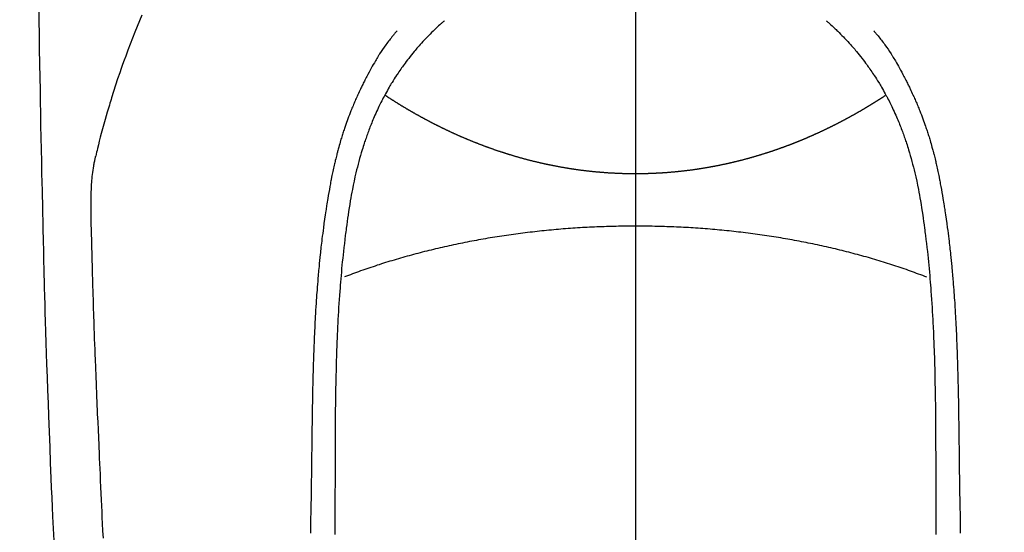
# Model space of a CAD drawing. Extents: x 27948 to 54421, y -25 to 8845.
# Drawn here: x 45440 to 45479, y 6996 to 7017 of the extents above; entities that cross this region are included whole.
import ezdxf

# ---------------------------------------------------------------- set-up
doc = ezdxf.new("R2010")
doc.units = 0
doc.header["$LTSCALE"] = 50
doc.header["$MEASUREMENT"] = 0
doc.linetypes.add('CENTER', pattern=[2, 1.25, -0.25, 0.25, -0.25])
doc.linetypes.add('CENTER2', pattern=[1.125, 0.75, -0.125, 0.125, -0.125])
doc.layers.get('0').update_dxf_attribs({"linetype": 'CONTINUOUS'})
for name, color, linetype in [('150-機器', 8, 'CONTINUOUS'), ('160-文字', 254, 'CONTINUOUS'), ('166-寸法B', 11, 'CONTINUOUS')]:
    doc.layers.add(name, color=color, linetype=linetype)
doc.styles.add('KH001', font='msgothic.ttc')
doc.dimstyles.new('KH1xx030', dxfattribs={"dimscale": 30, "dimtxt": 2, "dimasz": 0.6, "dimexe": 0.3, "dimexo": 1.2, "dimgap": 0.5, "dimtad": 3, "dimdec": 1, "dimdsep": 46, "dimlunit": 6, "dimtxsty": 'KH001', "dimblk": 'DOT', "dimcen": 1, "dimdle": 1, "dimclrd": 256, "dimclre": 256, "dimclrt": 256, "dimadec": 0, "dimazin": 0, "dimtfac": 1, "dimtdec": 1, "dimtix": 1, "dimtmove": 2, "dimatfit": 3, "dimldrblk": 'CLOSEDBLANK', "dimfxl": 1, "dimtolj": 1, "dimtzin": 0, "dimlwd": -1, "dimlwe": -1, "dimarcsym": 0})

# ---------------------------------------------------------------- blocks, each defined once
blk = doc.blocks.new('F402_H')
at = {"layer": '150-機器', "color": 161, "linetype": 'CENTER2'}
blk.add_line((0, 136.026), (0, -355.416), dxfattribs=at)
at = {"layer": '150-機器', "color": 13, "linetype": 'Continuous'}
for points in [[(-23.958, -28.834), (-23.952, -29.195), (-23.943, -29.768), (-23.933, -30.341), (-23.924, -30.914), (-23.914, -31.486), (-23.905, -31.966), (-23.897, -32.445), (-23.888, -32.925), (-23.879, -33.404), (-23.87, -33.886), (-23.861, -34.367), (-23.851, -34.849), (-23.841, -35.33), (-23.824, -36.034), (-23.806, -36.737), (-23.789, -37.44), (-23.773, -38.144), (-23.77, -38.329), (-23.766, -38.515), (-23.763, -38.7), (-23.759, -38.886), (-23.754, -39.143), (-23.748, -39.401), (-23.741, -39.659), (-23.734, -39.916), (-23.725, -40.253), (-23.715, -40.59), (-23.705, -40.927), (-23.694, -41.265), (-23.681, -41.696), (-23.667, -42.127), (-23.652, -42.559), (-23.638, -42.99), (-23.619, -43.513), (-23.601, -44.037), (-23.582, -44.56), (-23.563, -45.083), (-23.54, -45.706), (-23.517, -46.328), (-23.493, -46.95), (-23.468, -47.572), (-23.452, -47.957), (-23.435, -48.342), (-23.418, -48.728), (-23.4, -49.113), (-23.378, -49.594), (-23.355, -50.076)], [(-19.818, -28.975), (-19.911, -29.202), (-20.003, -29.429), (-20.093, -29.657), (-20.188, -29.897), (-20.282, -30.137), (-20.374, -30.377), (-20.465, -30.618), (-20.526, -30.785), (-20.587, -30.953), (-20.646, -31.121), (-20.704, -31.289), (-20.789, -31.538), (-20.872, -31.788), (-20.952, -32.039), (-21.031, -32.29), (-21.053, -32.365), (-21.076, -32.439), (-21.098, -32.513), (-21.12, -32.588), (-21.204, -32.873), (-21.286, -33.158), (-21.366, -33.444), (-21.444, -33.731), (-21.484, -33.879), (-21.524, -34.029), (-21.562, -34.178), (-21.598, -34.328), (-21.616, -34.404), (-21.633, -34.479), (-21.65, -34.555), (-21.667, -34.631)], [(-7.668, -29.198), (-7.683, -29.211), (-7.699, -29.225), (-7.714, -29.239), (-7.73, -29.253), (-7.75, -29.27), (-7.769, -29.288), (-7.789, -29.306), (-7.809, -29.323), (-7.855, -29.364), (-7.9, -29.406), (-7.944, -29.447), (-7.989, -29.489), (-8.023, -29.521), (-8.057, -29.554), (-8.091, -29.586), (-8.124, -29.619), (-8.182, -29.675), (-8.24, -29.732), (-8.296, -29.79), (-8.353, -29.848), (-8.398, -29.895), (-8.443, -29.942), (-8.488, -29.99), (-8.532, -30.038), (-8.584, -30.093), (-8.635, -30.149), (-8.685, -30.206), (-8.735, -30.263), (-8.771, -30.305), (-8.807, -30.347), (-8.842, -30.389), (-8.877, -30.432), (-8.934, -30.5), (-8.991, -30.57), (-9.047, -30.64), (-9.102, -30.71), (-9.149, -30.772), (-9.197, -30.834), (-9.243, -30.896), (-9.289, -30.959), (-9.322, -31.004), (-9.355, -31.05), (-9.387, -31.095), (-9.419, -31.141), (-9.456, -31.194), (-9.492, -31.247), (-9.528, -31.301), (-9.565, -31.354), (-9.572, -31.365), (-9.579, -31.375), (-9.586, -31.386), (-9.594, -31.397), (-9.639, -31.466), (-9.684, -31.537), (-9.728, -31.607), (-9.771, -31.678), (-9.799, -31.724), (-9.827, -31.771), (-9.854, -31.817), (-9.882, -31.864), (-9.92, -31.93), (-9.959, -31.997), (-9.996, -32.064), (-10.033, -32.132), (-10.048, -32.159), (-10.062, -32.186), (-10.077, -32.214), (-10.091, -32.241), (-10.123, -32.301), (-10.154, -32.361), (-10.185, -32.421), (-10.216, -32.481), (-10.244, -32.537), (-10.271, -32.593), (-10.298, -32.649), (-10.325, -32.706), (-10.358, -32.777), (-10.391, -32.849), (-10.424, -32.921), (-10.456, -32.994), (-10.483, -33.056), (-10.51, -33.119), (-10.537, -33.181), (-10.563, -33.244), (-10.587, -33.301), (-10.61, -33.359), (-10.633, -33.416), (-10.656, -33.473), (-10.678, -33.53), (-10.699, -33.587), (-10.72, -33.644), (-10.741, -33.701), (-10.76, -33.753), (-10.779, -33.806), (-10.798, -33.859), (-10.816, -33.911), (-10.834, -33.964), (-10.852, -34.016), (-10.87, -34.068), (-10.887, -34.121), (-10.908, -34.186), (-10.93, -34.252), (-10.95, -34.318), (-10.971, -34.384), (-11.006, -34.5), (-11.04, -34.615), (-11.072, -34.731), (-11.104, -34.848), (-11.135, -34.962), (-11.164, -35.076), (-11.193, -35.19), (-11.22, -35.305), (-11.259, -35.471), (-11.295, -35.639), (-11.33, -35.806), (-11.364, -35.974), (-11.385, -36.088), (-11.406, -36.202), (-11.427, -36.316), (-11.446, -36.43), (-11.47, -36.573), (-11.493, -36.716), (-11.515, -36.859), (-11.536, -37.002), (-11.555, -37.133), (-11.574, -37.264), (-11.592, -37.395), (-11.61, -37.527), (-11.619, -37.599), (-11.629, -37.672), (-11.638, -37.744), (-11.647, -37.817), (-11.667, -37.979), (-11.686, -38.141), (-11.705, -38.302), (-11.724, -38.464), (-11.739, -38.601), (-11.753, -38.738), (-11.767, -38.875), (-11.781, -39.012), (-11.794, -39.15), (-11.806, -39.289), (-11.819, -39.428), (-11.83, -39.566), (-11.841, -39.691), (-11.85, -39.815), (-11.86, -39.94), (-11.869, -40.064), (-11.881, -40.226), (-11.893, -40.387), (-11.904, -40.549), (-11.914, -40.71), (-11.924, -40.872), (-11.933, -41.034), (-11.942, -41.196), (-11.95, -41.358), (-11.955, -41.459), (-11.96, -41.561), (-11.965, -41.663), (-11.97, -41.765), (-11.977, -41.933), (-11.984, -42.101), (-11.99, -42.269), (-11.996, -42.437), (-12, -42.569), (-12.005, -42.701), (-12.009, -42.833), (-12.013, -42.965), (-12.02, -43.222), (-12.026, -43.478), (-12.031, -43.734), (-12.036, -43.991), (-12.039, -44.195), (-12.042, -44.399), (-12.045, -44.603), (-12.048, -44.807), (-12.049, -44.959), (-12.051, -45.111), (-12.052, -45.262), (-12.053, -45.414), (-12.054, -45.633), (-12.055, -45.853), (-12.056, -46.073), (-12.057, -46.292), (-12.057, -46.412), (-12.058, -46.531), (-12.058, -46.65), (-12.059, -46.769), (-12.059, -46.867), (-12.059, -46.966), (-12.059, -47.064), (-12.059, -47.162), (-12.059, -47.291), (-12.059, -47.421), (-12.059, -47.55), (-12.06, -47.679), (-12.06, -47.871), (-12.061, -48.062), (-12.061, -48.254), (-12.062, -48.446), (-12.062, -48.488), (-12.062, -48.531), (-12.062, -48.573), (-12.062, -48.615), (-12.062, -48.882), (-12.064, -49.149), (-12.066, -49.416), (-12.069, -49.684), (-12.07, -49.828)], [(7.666, -29.198), (7.682, -29.211), (7.697, -29.225), (7.713, -29.239), (7.728, -29.252), (7.748, -29.27), (7.768, -29.288), (7.788, -29.305), (7.808, -29.323), (7.853, -29.364), (7.898, -29.405), (7.943, -29.447), (7.987, -29.489), (8.022, -29.521), (8.056, -29.553), (8.089, -29.586), (8.123, -29.618), (8.181, -29.675), (8.238, -29.732), (8.295, -29.79), (8.351, -29.848), (8.397, -29.895), (8.442, -29.942), (8.487, -29.99), (8.531, -30.037), (8.582, -30.093), (8.633, -30.149), (8.684, -30.206), (8.733, -30.263), (8.769, -30.305), (8.805, -30.347), (8.841, -30.389), (8.876, -30.431), (8.933, -30.5), (8.989, -30.57), (9.045, -30.639), (9.1, -30.71), (9.148, -30.771), (9.195, -30.833), (9.242, -30.896), (9.288, -30.959), (9.321, -31.004), (9.353, -31.049), (9.386, -31.095), (9.418, -31.14), (9.454, -31.194), (9.491, -31.247), (9.527, -31.3), (9.563, -31.354), (9.571, -31.365), (9.578, -31.375), (9.585, -31.386), (9.592, -31.397), (9.638, -31.466), (9.682, -31.536), (9.726, -31.607), (9.77, -31.678), (9.798, -31.724), (9.825, -31.77), (9.853, -31.817), (9.88, -31.863), (9.919, -31.93), (9.957, -31.997), (9.995, -32.064), (10.032, -32.132), (10.047, -32.159), (10.061, -32.186), (10.075, -32.213), (10.09, -32.24), (10.121, -32.3), (10.153, -32.36), (10.184, -32.42), (10.215, -32.481), (10.242, -32.537), (10.27, -32.593), (10.297, -32.649), (10.323, -32.705), (10.357, -32.777), (10.39, -32.849), (10.423, -32.921), (10.455, -32.993), (10.482, -33.056), (10.509, -33.118), (10.535, -33.181), (10.562, -33.244), (10.585, -33.301), (10.609, -33.358), (10.632, -33.416), (10.654, -33.473), (10.676, -33.53), (10.698, -33.587), (10.719, -33.644), (10.74, -33.701), (10.759, -33.753), (10.778, -33.806), (10.797, -33.858), (10.815, -33.911), (10.833, -33.963), (10.851, -34.016), (10.868, -34.068), (10.886, -34.12), (10.907, -34.186), (10.928, -34.252), (10.949, -34.318), (10.97, -34.384), (11.004, -34.499), (11.038, -34.615), (11.071, -34.731), (11.103, -34.848), (11.133, -34.961), (11.163, -35.075), (11.191, -35.19), (11.219, -35.304), (11.257, -35.471), (11.294, -35.638), (11.329, -35.806), (11.362, -35.974), (11.384, -36.087), (11.405, -36.201), (11.426, -36.315), (11.445, -36.429), (11.469, -36.572), (11.492, -36.715), (11.514, -36.859), (11.535, -37.002), (11.554, -37.133), (11.573, -37.264), (11.591, -37.395), (11.609, -37.526), (11.618, -37.599), (11.628, -37.672), (11.637, -37.744), (11.646, -37.817), (11.666, -37.978), (11.685, -38.14), (11.704, -38.302), (11.723, -38.464), (11.737, -38.601), (11.752, -38.738), (11.766, -38.875), (11.779, -39.012), (11.793, -39.15), (11.805, -39.289), (11.817, -39.427), (11.829, -39.566), (11.839, -39.69), (11.849, -39.815), (11.859, -39.939), (11.868, -40.064), (11.88, -40.225), (11.892, -40.387), (11.903, -40.548), (11.913, -40.71), (11.923, -40.872), (11.932, -41.034), (11.941, -41.195), (11.949, -41.357), (11.954, -41.459), (11.959, -41.561), (11.964, -41.662), (11.969, -41.764), (11.976, -41.932), (11.983, -42.1), (11.989, -42.268), (11.995, -42.436), (11.999, -42.569), (12.004, -42.701), (12.008, -42.833), (12.012, -42.965), (12.019, -43.221), (12.025, -43.478), (12.03, -43.734), (12.035, -43.99), (12.038, -44.194), (12.041, -44.399), (12.044, -44.603), (12.047, -44.807), (12.048, -44.959), (12.05, -45.11), (12.051, -45.262), (12.052, -45.414), (12.053, -45.633), (12.054, -45.853), (12.055, -46.073), (12.056, -46.292), (12.056, -46.411), (12.057, -46.531), (12.057, -46.65), (12.058, -46.769), (12.058, -46.867), (12.058, -46.965), (12.058, -47.064), (12.058, -47.162), (12.058, -47.291), (12.058, -47.42), (12.058, -47.549), (12.059, -47.679), (12.059, -47.87), (12.06, -48.062), (12.06, -48.254), (12.061, -48.445), (12.061, -48.488), (12.061, -48.53), (12.061, -48.573), (12.061, -48.615), (12.061, -48.882), (12.063, -49.149), (12.065, -49.416), (12.068, -49.683), (12.069, -49.828)], [(-9.571, -29.603), (-9.582, -29.615), (-9.593, -29.628), (-9.604, -29.641), (-9.616, -29.654), (-9.634, -29.675), (-9.652, -29.697), (-9.67, -29.719), (-9.688, -29.74), (-9.703, -29.758), (-9.717, -29.775), (-9.731, -29.792), (-9.745, -29.809), (-9.779, -29.85), (-9.812, -29.892), (-9.845, -29.934), (-9.878, -29.976), (-9.914, -30.023), (-9.95, -30.07), (-9.985, -30.117), (-10.02, -30.165), (-10.085, -30.256), (-10.148, -30.348), (-10.209, -30.44), (-10.27, -30.533), (-10.284, -30.556), (-10.298, -30.578), (-10.313, -30.6), (-10.327, -30.623), (-10.356, -30.671), (-10.384, -30.718), (-10.412, -30.766), (-10.44, -30.815), (-10.481, -30.886), (-10.522, -30.957), (-10.563, -31.028), (-10.603, -31.1), (-10.649, -31.183), (-10.695, -31.267), (-10.74, -31.351), (-10.784, -31.436), (-10.809, -31.484), (-10.834, -31.531), (-10.859, -31.579), (-10.883, -31.627), (-10.904, -31.669), (-10.925, -31.711), (-10.946, -31.753), (-10.967, -31.795), (-10.985, -31.831), (-11.002, -31.867), (-11.019, -31.903), (-11.037, -31.94), (-11.064, -31.999), (-11.092, -32.058), (-11.119, -32.118), (-11.146, -32.177), (-11.151, -32.188), (-11.156, -32.198), (-11.161, -32.209), (-11.166, -32.22), (-11.189, -32.268), (-11.21, -32.317), (-11.232, -32.366), (-11.253, -32.415), (-11.275, -32.465), (-11.296, -32.514), (-11.317, -32.564), (-11.338, -32.614), (-11.359, -32.665), (-11.38, -32.716), (-11.4, -32.767), (-11.421, -32.818), (-11.453, -32.899), (-11.484, -32.98), (-11.516, -33.061), (-11.546, -33.142), (-11.574, -33.216), (-11.601, -33.291), (-11.627, -33.365), (-11.653, -33.44), (-11.668, -33.485), (-11.684, -33.53), (-11.699, -33.575), (-11.714, -33.62), (-11.73, -33.668), (-11.745, -33.716), (-11.761, -33.764), (-11.776, -33.812), (-11.791, -33.861), (-11.806, -33.911), (-11.821, -33.961), (-11.836, -34.011), (-11.855, -34.076), (-11.873, -34.142), (-11.892, -34.207), (-11.91, -34.272), (-11.922, -34.316), (-11.934, -34.359), (-11.946, -34.403), (-11.957, -34.446), (-11.966, -34.479), (-11.975, -34.512), (-11.983, -34.545), (-11.992, -34.579), (-12.006, -34.635), (-12.02, -34.692), (-12.034, -34.748), (-12.048, -34.805), (-12.059, -34.853), (-12.071, -34.901), (-12.082, -34.949), (-12.093, -34.996), (-12.107, -35.059), (-12.121, -35.122), (-12.134, -35.185), (-12.148, -35.248), (-12.16, -35.305), (-12.171, -35.362), (-12.183, -35.419), (-12.195, -35.476), (-12.202, -35.514), (-12.21, -35.552), (-12.217, -35.591), (-12.224, -35.629), (-12.235, -35.686), (-12.246, -35.743), (-12.256, -35.801), (-12.266, -35.858), (-12.288, -35.978), (-12.309, -36.098), (-12.33, -36.218), (-12.35, -36.338), (-12.362, -36.41), (-12.374, -36.481), (-12.385, -36.553), (-12.397, -36.625), (-12.405, -36.676), (-12.413, -36.727), (-12.421, -36.778), (-12.429, -36.829), (-12.455, -36.998), (-12.479, -37.168), (-12.503, -37.339), (-12.527, -37.509), (-12.542, -37.622), (-12.556, -37.736), (-12.571, -37.849), (-12.584, -37.963), (-12.594, -38.046), (-12.604, -38.13), (-12.614, -38.213), (-12.623, -38.297), (-12.631, -38.369), (-12.64, -38.441), (-12.647, -38.513), (-12.655, -38.585), (-12.668, -38.705), (-12.68, -38.825), (-12.692, -38.945), (-12.703, -39.065), (-12.711, -39.143), (-12.718, -39.222), (-12.725, -39.3), (-12.732, -39.379), (-12.738, -39.45), (-12.744, -39.521), (-12.75, -39.593), (-12.756, -39.664), (-12.765, -39.778), (-12.774, -39.892), (-12.783, -40.006), (-12.792, -40.12), (-12.797, -40.192), (-12.802, -40.263), (-12.807, -40.335), (-12.812, -40.407), (-12.821, -40.544), (-12.829, -40.681), (-12.838, -40.818), (-12.846, -40.955), (-12.852, -41.069), (-12.858, -41.183), (-12.865, -41.297), (-12.871, -41.41), (-12.877, -41.531), (-12.882, -41.651), (-12.888, -41.771), (-12.894, -41.891), (-12.897, -41.976), (-12.901, -42.06), (-12.904, -42.145), (-12.907, -42.229), (-12.912, -42.347), (-12.916, -42.466), (-12.92, -42.584), (-12.924, -42.702), (-12.927, -42.78), (-12.93, -42.858), (-12.932, -42.935), (-12.934, -43.013), (-12.937, -43.091), (-12.939, -43.169), (-12.941, -43.247), (-12.943, -43.325), (-12.945, -43.385), (-12.946, -43.445), (-12.948, -43.505), (-12.949, -43.565), (-12.951, -43.612), (-12.952, -43.66), (-12.953, -43.707), (-12.954, -43.754), (-12.956, -43.833), (-12.958, -43.911), (-12.96, -43.989), (-12.961, -44.067), (-12.962, -44.115), (-12.963, -44.162), (-12.964, -44.21), (-12.965, -44.257), (-12.967, -44.328), (-12.968, -44.399), (-12.969, -44.47), (-12.97, -44.541), (-12.972, -44.662), (-12.974, -44.783), (-12.976, -44.903), (-12.978, -45.024), (-12.98, -45.12), (-12.981, -45.216), (-12.983, -45.312), (-12.984, -45.408), (-12.985, -45.503), (-12.987, -45.599), (-12.988, -45.694), (-12.989, -45.79), (-12.99, -45.868), (-12.991, -45.947), (-12.992, -46.025), (-12.993, -46.104), (-12.994, -46.158), (-12.994, -46.212), (-12.995, -46.266), (-12.995, -46.32), (-12.996, -46.398), (-12.997, -46.475), (-12.998, -46.552), (-12.999, -46.63), (-13.002, -46.857), (-13.005, -47.084), (-13.008, -47.311), (-13.011, -47.538), (-13.012, -47.6), (-13.013, -47.661), (-13.013, -47.723), (-13.014, -47.785), (-13.017, -47.988), (-13.02, -48.191), (-13.024, -48.394), (-13.028, -48.597), (-13.031, -48.786), (-13.035, -48.974), (-13.038, -49.162), (-13.041, -49.35), (-13.043, -49.494), (-13.045, -49.638), (-13.047, -49.781)], [(9.569, -29.602), (9.581, -29.615), (9.592, -29.628), (9.603, -29.641), (9.614, -29.653), (9.633, -29.675), (9.651, -29.697), (9.669, -29.718), (9.687, -29.74), (9.701, -29.757), (9.715, -29.774), (9.73, -29.792), (9.744, -29.809), (9.777, -29.85), (9.811, -29.892), (9.844, -29.934), (9.876, -29.975), (9.913, -30.022), (9.949, -30.07), (9.984, -30.117), (10.019, -30.165), (10.083, -30.256), (10.146, -30.347), (10.208, -30.44), (10.268, -30.533), (10.283, -30.555), (10.297, -30.578), (10.311, -30.6), (10.325, -30.623), (10.354, -30.67), (10.383, -30.718), (10.411, -30.766), (10.439, -30.814), (10.48, -30.885), (10.521, -30.957), (10.561, -31.028), (10.602, -31.1), (10.648, -31.183), (10.693, -31.267), (10.738, -31.351), (10.783, -31.436), (10.808, -31.483), (10.833, -31.531), (10.857, -31.579), (10.882, -31.627), (10.903, -31.669), (10.924, -31.711), (10.945, -31.753), (10.966, -31.795), (10.983, -31.831), (11.001, -31.867), (11.018, -31.903), (11.035, -31.939), (11.063, -31.999), (11.09, -32.058), (11.118, -32.117), (11.145, -32.177), (11.15, -32.187), (11.155, -32.198), (11.16, -32.209), (11.165, -32.22), (11.187, -32.268), (11.209, -32.317), (11.23, -32.366), (11.252, -32.415), (11.273, -32.465), (11.295, -32.514), (11.316, -32.564), (11.337, -32.613), (11.358, -32.664), (11.378, -32.716), (11.399, -32.767), (11.419, -32.818), (11.451, -32.899), (11.483, -32.98), (11.514, -33.061), (11.545, -33.142), (11.572, -33.216), (11.599, -33.29), (11.626, -33.365), (11.652, -33.439), (11.667, -33.484), (11.682, -33.529), (11.698, -33.575), (11.713, -33.62), (11.728, -33.668), (11.744, -33.715), (11.759, -33.763), (11.774, -33.811), (11.79, -33.861), (11.805, -33.911), (11.82, -33.961), (11.834, -34.011), (11.853, -34.076), (11.872, -34.141), (11.891, -34.207), (11.909, -34.272), (11.921, -34.315), (11.933, -34.359), (11.944, -34.402), (11.956, -34.446), (11.965, -34.479), (11.974, -34.512), (11.982, -34.545), (11.991, -34.578), (12.005, -34.635), (12.019, -34.691), (12.033, -34.748), (12.047, -34.805), (12.058, -34.852), (12.069, -34.9), (12.081, -34.948), (12.092, -34.996), (12.106, -35.059), (12.119, -35.122), (12.133, -35.185), (12.146, -35.247), (12.158, -35.305), (12.17, -35.362), (12.182, -35.419), (12.193, -35.476), (12.201, -35.514), (12.208, -35.552), (12.216, -35.59), (12.223, -35.628), (12.234, -35.686), (12.244, -35.743), (12.255, -35.8), (12.265, -35.858), (12.286, -35.978), (12.308, -36.098), (12.328, -36.218), (12.349, -36.338), (12.361, -36.409), (12.373, -36.481), (12.384, -36.553), (12.396, -36.625), (12.404, -36.676), (12.412, -36.727), (12.42, -36.777), (12.428, -36.828), (12.453, -36.998), (12.478, -37.168), (12.502, -37.338), (12.525, -37.508), (12.54, -37.622), (12.555, -37.735), (12.569, -37.849), (12.583, -37.962), (12.593, -38.046), (12.603, -38.129), (12.613, -38.213), (12.622, -38.296), (12.63, -38.368), (12.638, -38.44), (12.646, -38.513), (12.654, -38.585), (12.667, -38.705), (12.679, -38.824), (12.69, -38.944), (12.702, -39.064), (12.709, -39.143), (12.717, -39.221), (12.724, -39.3), (12.731, -39.379), (12.737, -39.45), (12.743, -39.521), (12.749, -39.592), (12.755, -39.664), (12.764, -39.778), (12.773, -39.892), (12.782, -40.006), (12.791, -40.12), (12.796, -40.191), (12.801, -40.263), (12.806, -40.335), (12.811, -40.407), (12.82, -40.544), (12.828, -40.681), (12.837, -40.817), (12.845, -40.954), (12.851, -41.068), (12.857, -41.182), (12.864, -41.296), (12.869, -41.41), (12.876, -41.53), (12.881, -41.65), (12.887, -41.771), (12.892, -41.891), (12.896, -41.975), (12.9, -42.06), (12.903, -42.144), (12.906, -42.229), (12.911, -42.347), (12.915, -42.465), (12.919, -42.584), (12.923, -42.702), (12.926, -42.78), (12.928, -42.857), (12.931, -42.935), (12.933, -43.013), (12.936, -43.091), (12.938, -43.169), (12.94, -43.247), (12.942, -43.325), (12.944, -43.385), (12.945, -43.445), (12.947, -43.505), (12.948, -43.564), (12.95, -43.612), (12.951, -43.659), (12.952, -43.707), (12.953, -43.754), (12.955, -43.832), (12.957, -43.911), (12.959, -43.989), (12.96, -44.067), (12.961, -44.114), (12.962, -44.162), (12.963, -44.209), (12.964, -44.257), (12.966, -44.328), (12.967, -44.399), (12.968, -44.47), (12.969, -44.541), (12.971, -44.662), (12.973, -44.782), (12.975, -44.903), (12.977, -45.024), (12.979, -45.12), (12.98, -45.216), (12.982, -45.312), (12.983, -45.408), (12.984, -45.503), (12.986, -45.599), (12.987, -45.694), (12.988, -45.79), (12.989, -45.868), (12.99, -45.947), (12.991, -46.025), (12.992, -46.104), (12.993, -46.158), (12.993, -46.212), (12.994, -46.266), (12.994, -46.32), (12.995, -46.397), (12.996, -46.475), (12.997, -46.552), (12.998, -46.629), (13.001, -46.856), (13.004, -47.084), (13.007, -47.311), (13.01, -47.538), (13.011, -47.599), (13.012, -47.661), (13.012, -47.723), (13.013, -47.784), (13.016, -47.987), (13.02, -48.191), (13.023, -48.394), (13.027, -48.597), (13.03, -48.785), (13.034, -48.974), (13.037, -49.162), (13.04, -49.35), (13.042, -49.494), (13.044, -49.637), (13.046, -49.781)], [(0, -35.347), (-0.024, -35.347), (-0.048, -35.347), (-0.073, -35.347), (-0.097, -35.347), (-0.121, -35.347), (-0.146, -35.347), (-0.17, -35.347), (-0.194, -35.346), (-0.218, -35.346), (-0.243, -35.346), (-0.267, -35.345), (-0.291, -35.345), (-0.315, -35.344), (-0.338, -35.344), (-0.363, -35.344), (-0.387, -35.343), (-0.411, -35.342), (-0.435, -35.342), (-0.459, -35.341), (-0.483, -35.34), (-0.507, -35.34), (-0.531, -35.339), (-0.555, -35.338), (-0.579, -35.337), (-0.603, -35.337), (-0.627, -35.336), (-0.651, -35.335), (-0.675, -35.334), (-0.699, -35.333), (-0.722, -35.332), (-0.746, -35.331), (-0.77, -35.33), (-0.794, -35.329), (-0.818, -35.327), (-0.842, -35.326), (-0.866, -35.325), (-0.89, -35.324), (-0.913, -35.323), (-0.937, -35.321), (-0.961, -35.32), (-0.985, -35.319), (-1.009, -35.317), (-1.032, -35.316), (-1.056, -35.314), (-1.079, -35.313), (-1.103, -35.311), (-1.126, -35.31), (-1.15, -35.308), (-1.174, -35.306), (-1.197, -35.305), (-1.221, -35.303), (-1.245, -35.301), (-1.268, -35.299), (-1.292, -35.298), (-1.316, -35.296), (-1.339, -35.294), (-1.363, -35.292), (-1.386, -35.29), (-1.41, -35.288), (-1.434, -35.286), (-1.456, -35.284), (-1.48, -35.282), (-1.503, -35.28), (-1.527, -35.278), (-1.55, -35.276), (-1.574, -35.273), (-1.597, -35.271), (-1.621, -35.269), (-1.644, -35.267), (-1.667, -35.264), (-1.691, -35.262), (-1.714, -35.26), (-1.738, -35.257), (-1.761, -35.255), (-1.784, -35.252), (-1.808, -35.25), (-1.831, -35.247), (-1.853, -35.246), (-1.877, -35.243), (-1.9, -35.24), (-1.923, -35.238), (-1.947, -35.235), (-1.97, -35.232), (-1.993, -35.23), (-2.016, -35.227), (-2.039, -35.224), (-2.063, -35.221), (-2.086, -35.218), (-2.109, -35.215), (-2.132, -35.212), (-2.155, -35.209), (-2.179, -35.206), (-2.202, -35.203), (-2.224, -35.2), (-2.247, -35.197), (-2.27, -35.194), (-2.293, -35.191), (-2.316, -35.188), (-2.339, -35.184), (-2.362, -35.181), (-2.385, -35.178), (-2.408, -35.175), (-2.431, -35.171), (-2.454, -35.168), (-2.477, -35.165), (-2.5, -35.161), (-2.523, -35.158), (-2.546, -35.154), (-2.569, -35.151), (-2.591, -35.147), (-2.614, -35.144), (-2.637, -35.14), (-2.66, -35.136), (-2.683, -35.133), (-2.706, -35.129), (-2.728, -35.125), (-2.751, -35.121), (-2.774, -35.118), (-2.797, -35.114), (-2.82, -35.11), (-2.842, -35.106), (-2.865, -35.102), (-2.888, -35.098), (-2.911, -35.094), (-2.934, -35.09), (-2.956, -35.086), (-2.978, -35.082), (-3.001, -35.078), (-3.023, -35.074), (-3.046, -35.07), (-3.069, -35.066), (-3.091, -35.062), (-3.114, -35.057), (-3.137, -35.053), (-3.159, -35.049), (-3.182, -35.045), (-3.205, -35.04), (-3.227, -35.036), (-3.25, -35.031), (-3.272, -35.027), (-3.295, -35.023), (-3.317, -35.018), (-3.34, -35.014), (-3.361, -35.009), (-3.384, -35.004), (-3.406, -35), (-3.429, -34.995), (-3.451, -34.991), (-3.474, -34.986), (-3.496, -34.981), (-3.519, -34.976), (-3.541, -34.972), (-3.564, -34.967), (-3.586, -34.962), (-3.608, -34.957), (-3.631, -34.952), (-3.653, -34.947), (-3.675, -34.942), (-3.697, -34.938), (-3.718, -34.933), (-3.741, -34.928), (-3.763, -34.923), (-3.785, -34.918), (-3.807, -34.912), (-3.829, -34.907), (-3.851, -34.902), (-3.873, -34.897), (-3.895, -34.892), (-3.917, -34.887), (-3.939, -34.882), (-3.96, -34.876), (-3.982, -34.871), (-4.004, -34.867), (-4.026, -34.862), (-4.047, -34.856), (-4.069, -34.851), (-4.091, -34.846), (-4.111, -34.84), (-4.133, -34.835), (-4.155, -34.83), (-4.176, -34.824), (-4.198, -34.819), (-4.219, -34.813), (-4.24, -34.808), (-4.262, -34.802), (-4.283, -34.797), (-4.305, -34.791), (-4.326, -34.786), (-4.347, -34.78), (-4.368, -34.774), (-4.39, -34.769), (-4.411, -34.763), (-4.432, -34.757), (-4.453, -34.752), (-4.473, -34.746), (-4.494, -34.74), (-4.516, -34.734), (-4.537, -34.729), (-4.558, -34.723), (-4.579, -34.717), (-4.6, -34.711), (-4.62, -34.705), (-4.641, -34.7), (-4.662, -34.694), (-4.683, -34.688), (-4.704, -34.682), (-4.725, -34.676), (-4.745, -34.67), (-4.766, -34.664), (-4.787, -34.658), (-4.808, -34.652), (-4.828, -34.646), (-4.848, -34.64), (-4.869, -34.634), (-4.889, -34.627), (-4.91, -34.621), (-4.93, -34.615), (-4.951, -34.609), (-4.971, -34.603), (-4.992, -34.597), (-5.012, -34.59), (-5.032, -34.584), (-5.053, -34.578), (-5.073, -34.572), (-5.093, -34.565), (-5.114, -34.559), (-5.134, -34.553), (-5.154, -34.546), (-5.174, -34.54), (-5.195, -34.534), (-5.215, -34.527), (-5.234, -34.521), (-5.254, -34.514), (-5.274, -34.508), (-5.294, -34.501), (-5.314, -34.495), (-5.334, -34.489), (-5.354, -34.483), (-5.374, -34.476), (-5.394, -34.47), (-5.414, -34.463), (-5.434, -34.456), (-5.454, -34.45), (-5.474, -34.443), (-5.494, -34.437), (-5.513, -34.43), (-5.533, -34.423), (-5.553, -34.417), (-5.573, -34.41), (-5.592, -34.403), (-5.611, -34.396), (-5.631, -34.39), (-5.65, -34.383), (-5.67, -34.376), (-5.69, -34.369), (-5.709, -34.362), (-5.729, -34.355), (-5.748, -34.349), (-5.768, -34.342), (-5.787, -34.335), (-5.807, -34.328), (-5.826, -34.321), (-5.845, -34.314), (-5.865, -34.307), (-5.884, -34.3), (-5.904, -34.293), (-5.923, -34.286), (-5.942, -34.279), (-5.961, -34.272), (-5.98, -34.265), (-5.999, -34.258), (-6.018, -34.251), (-6.037, -34.244), (-6.056, -34.236), (-6.075, -34.229), (-6.095, -34.222), (-6.114, -34.215), (-6.133, -34.208), (-6.152, -34.201), (-6.171, -34.193), (-6.19, -34.186), (-6.209, -34.179), (-6.228, -34.172), (-6.247, -34.164), (-6.266, -34.157), (-6.284, -34.15), (-6.303, -34.142), (-6.322, -34.135), (-6.341, -34.128), (-6.359, -34.12), (-6.378, -34.114), (-6.396, -34.106), (-6.415, -34.099), (-6.434, -34.091), (-6.453, -34.084), (-6.471, -34.077), (-6.49, -34.069), (-6.509, -34.062), (-6.527, -34.054), (-6.546, -34.047), (-6.564, -34.039), (-6.583, -34.031), (-6.601, -34.024), (-6.62, -34.016), (-6.638, -34.009), (-6.657, -34.001), (-6.675, -33.993), (-6.694, -33.986), (-6.712, -33.978), (-6.731, -33.97), (-6.748, -33.963), (-6.766, -33.955), (-6.785, -33.947), (-6.803, -33.94), (-6.821, -33.932), (-6.839, -33.924), (-6.858, -33.916), (-6.876, -33.909), (-6.894, -33.901), (-6.912, -33.893), (-6.93, -33.885), (-6.949, -33.877), (-6.967, -33.869), (-6.985, -33.862), (-7.003, -33.854), (-7.021, -33.846), (-7.039, -33.838), (-7.057, -33.83), (-7.075, -33.822), (-7.093, -33.814), (-7.11, -33.806), (-7.128, -33.798), (-7.146, -33.79), (-7.164, -33.782), (-7.182, -33.774), (-7.2, -33.766), (-7.218, -33.758), (-7.235, -33.75), (-7.253, -33.742), (-7.271, -33.735), (-7.289, -33.727), (-7.307, -33.719), (-7.324, -33.71), (-7.342, -33.702), (-7.36, -33.694), (-7.378, -33.686), (-7.395, -33.678), (-7.413, -33.67), (-7.431, -33.661), (-7.448, -33.653), (-7.466, -33.645), (-7.483, -33.637), (-7.5, -33.628), (-7.518, -33.62), (-7.535, -33.612), (-7.553, -33.604), (-7.57, -33.595), (-7.588, -33.587), (-7.605, -33.579), (-7.623, -33.57), (-7.64, -33.562), (-7.657, -33.554), (-7.675, -33.545), (-7.692, -33.537), (-7.71, -33.528), (-7.727, -33.52), (-7.744, -33.511), (-7.761, -33.503), (-7.779, -33.495), (-7.796, -33.486), (-7.813, -33.478), (-7.83, -33.469), (-7.848, -33.461), (-7.864, -33.452), (-7.881, -33.444), (-7.898, -33.435), (-7.915, -33.427), (-7.932, -33.418), (-7.949, -33.409), (-7.967, -33.401), (-7.984, -33.392), (-8.001, -33.384), (-8.018, -33.375), (-8.035, -33.366), (-8.052, -33.359), (-8.069, -33.35), (-8.085, -33.342), (-8.102, -33.333), (-8.119, -33.324), (-8.136, -33.316), (-8.153, -33.307), (-8.17, -33.298), (-8.187, -33.289), (-8.203, -33.281), (-8.22, -33.272), (-8.237, -33.263), (-8.253, -33.254), (-8.269, -33.246), (-8.286, -33.237), (-8.303, -33.228), (-8.319, -33.219), (-8.336, -33.211), (-8.353, -33.202), (-8.369, -33.193), (-8.386, -33.184), (-8.402, -33.175), (-8.419, -33.166), (-8.435, -33.158), (-8.452, -33.149), (-8.468, -33.14), (-8.485, -33.131), (-8.501, -33.122), (-8.518, -33.113), (-8.534, -33.104), (-8.55, -33.095), (-8.567, -33.086), (-8.583, -33.078), (-8.599, -33.069), (-8.616, -33.06), (-8.631, -33.051), (-8.647, -33.042), (-8.664, -33.033), (-8.68, -33.024), (-8.696, -33.015), (-8.712, -33.006), (-8.728, -32.997), (-8.744, -32.988), (-8.76, -32.98), (-8.777, -32.971), (-8.793, -32.962), (-8.809, -32.953), (-8.825, -32.944), (-8.841, -32.935), (-8.857, -32.926), (-8.873, -32.916), (-8.889, -32.907), (-8.904, -32.898), (-8.92, -32.889), (-8.936, -32.88), (-8.952, -32.871), (-8.968, -32.862), (-8.984, -32.853), (-8.999, -32.844), (-9.014, -32.835), (-9.03, -32.825), (-9.046, -32.816), (-9.061, -32.807), (-9.077, -32.798), (-9.093, -32.789), (-9.109, -32.78), (-9.124, -32.771), (-9.14, -32.761), (-9.155, -32.752), (-9.171, -32.743), (-9.186, -32.734), (-9.202, -32.725), (-9.218, -32.715), (-9.233, -32.706), (-9.249, -32.697), (-9.264, -32.688), (-9.279, -32.678), (-9.295, -32.669), (-9.31, -32.66), (-9.326, -32.651), (-9.341, -32.641), (-9.356, -32.632), (-9.371, -32.623), (-9.386, -32.614), (-9.401, -32.605), (-9.417, -32.596), (-9.432, -32.587), (-9.447, -32.577), (-9.462, -32.568), (-9.478, -32.559), (-9.493, -32.549), (-9.508, -32.54), (-9.523, -32.531), (-9.538, -32.521), (-9.553, -32.512), (-9.568, -32.502), (-9.584, -32.493), (-9.599, -32.484), (-9.614, -32.474), (-9.629, -32.465), (-9.644, -32.456), (-9.659, -32.446), (-9.674, -32.437), (-9.689, -32.427), (-9.704, -32.418), (-9.718, -32.408), (-9.733, -32.399), (-9.748, -32.39), (-9.762, -32.38), (-9.777, -32.371), (-9.792, -32.361), (-9.807, -32.352), (-9.821, -32.342), (-9.836, -32.333), (-9.851, -32.323), (-9.866, -32.314), (-9.88, -32.304), (-9.895, -32.295), (-9.91, -32.285), (-9.925, -32.276), (-9.939, -32.266), (-9.954, -32.257), (-9.969, -32.247), (-9.983, -32.238), (-9.998, -32.229), (-10.012, -32.219), (-10.027, -32.21)], [(10.033, -32.206), (10.02, -32.214), (10.007, -32.223), (9.994, -32.231), (9.982, -32.238), (9.969, -32.247), (9.956, -32.255), (9.943, -32.264), (9.93, -32.272), (9.917, -32.281), (9.904, -32.289), (9.891, -32.297), (9.878, -32.306), (9.865, -32.314), (9.852, -32.323), (9.84, -32.331), (9.827, -32.339), (9.814, -32.348), (9.801, -32.356), (9.788, -32.364), (9.774, -32.373), (9.761, -32.381), (9.748, -32.389), (9.735, -32.398), (9.722, -32.406), (9.709, -32.414), (9.695, -32.423), (9.682, -32.431), (9.669, -32.439), (9.656, -32.448), (9.643, -32.456), (9.629, -32.464), (9.616, -32.473), (9.603, -32.481), (9.589, -32.489), (9.576, -32.498), (9.563, -32.506), (9.549, -32.514), (9.536, -32.522), (9.523, -32.531), (9.509, -32.539), (9.496, -32.547), (9.482, -32.555), (9.47, -32.564), (9.457, -32.572), (9.443, -32.58), (9.43, -32.588), (9.416, -32.597), (9.403, -32.605), (9.389, -32.612), (9.376, -32.62), (9.362, -32.628), (9.348, -32.637), (9.335, -32.645), (9.321, -32.653), (9.308, -32.661), (9.294, -32.669), (9.28, -32.678), (9.267, -32.686), (9.253, -32.694), (9.239, -32.702), (9.226, -32.71), (9.212, -32.718), (9.198, -32.727), (9.185, -32.735), (9.171, -32.743), (9.157, -32.751), (9.143, -32.759), (9.129, -32.767), (9.116, -32.775), (9.102, -32.783), (9.089, -32.792), (9.075, -32.8), (9.061, -32.808), (9.047, -32.816), (9.033, -32.824), (9.02, -32.832), (9.006, -32.84), (8.992, -32.848), (8.978, -32.856), (8.964, -32.864), (8.95, -32.872), (8.936, -32.88), (8.922, -32.888), (8.908, -32.896), (8.894, -32.904), (8.879, -32.912), (8.865, -32.92), (8.851, -32.928), (8.837, -32.936), (8.823, -32.944), (8.809, -32.952), (8.795, -32.96), (8.781, -32.968), (8.766, -32.976), (8.752, -32.984), (8.738, -32.991), (8.724, -32.999), (8.71, -33.007), (8.696, -33.015), (8.682, -33.023), (8.667, -33.031), (8.653, -33.039), (8.639, -33.047), (8.624, -33.055), (8.61, -33.063), (8.596, -33.071), (8.581, -33.079), (8.567, -33.086), (8.552, -33.094), (8.538, -33.102), (8.523, -33.11), (8.509, -33.118), (8.494, -33.126), (8.48, -33.134), (8.465, -33.141), (8.451, -33.149), (8.436, -33.157), (8.421, -33.165), (8.407, -33.173), (8.392, -33.181), (8.378, -33.188), (8.363, -33.196), (8.348, -33.204), (8.334, -33.212), (8.32, -33.22), (8.305, -33.227), (8.29, -33.235), (8.275, -33.243), (8.261, -33.251), (8.246, -33.258), (8.231, -33.266), (8.216, -33.274), (8.201, -33.282), (8.186, -33.289), (8.172, -33.297), (8.157, -33.305), (8.142, -33.313), (8.127, -33.32), (8.112, -33.328), (8.097, -33.336), (8.082, -33.343), (8.067, -33.351), (8.052, -33.359), (8.037, -33.365), (8.021, -33.373), (8.006, -33.381), (7.991, -33.388), (7.976, -33.396), (7.962, -33.404), (7.947, -33.411), (7.931, -33.419), (7.916, -33.426), (7.901, -33.434), (7.886, -33.442), (7.87, -33.449), (7.855, -33.457), (7.84, -33.464), (7.825, -33.472), (7.809, -33.48), (7.794, -33.487), (7.778, -33.495), (7.763, -33.502), (7.748, -33.51), (7.732, -33.517), (7.717, -33.525), (7.701, -33.532), (7.686, -33.54), (7.67, -33.547), (7.655, -33.555), (7.639, -33.562), (7.624, -33.57), (7.608, -33.577), (7.593, -33.584), (7.578, -33.592), (7.562, -33.599), (7.547, -33.607), (7.531, -33.614), (7.515, -33.622), (7.5, -33.629), (7.484, -33.636), (7.468, -33.644), (7.453, -33.651), (7.437, -33.658), (7.421, -33.666), (7.405, -33.673), (7.39, -33.68), (7.374, -33.688), (7.358, -33.695), (7.342, -33.702), (7.326, -33.709), (7.31, -33.717), (7.295, -33.724), (7.279, -33.731), (7.263, -33.738), (7.247, -33.745), (7.231, -33.752), (7.215, -33.759), (7.2, -33.766), (7.184, -33.773), (7.168, -33.781), (7.152, -33.788), (7.136, -33.795), (7.12, -33.802), (7.104, -33.809), (7.088, -33.816), (7.072, -33.823), (7.056, -33.83), (7.04, -33.837), (7.024, -33.845), (7.007, -33.852), (6.991, -33.859), (6.975, -33.866), (6.959, -33.873), (6.943, -33.88), (6.927, -33.887), (6.91, -33.894), (6.894, -33.901), (6.878, -33.908), (6.862, -33.915), (6.845, -33.922), (6.83, -33.928), (6.814, -33.935), (6.797, -33.942), (6.781, -33.949), (6.765, -33.956), (6.748, -33.963), (6.732, -33.97), (6.715, -33.977), (6.699, -33.983), (6.683, -33.99), (6.666, -33.997), (6.65, -34.004), (6.633, -34.011), (6.617, -34.017), (6.6, -34.024), (6.584, -34.031), (6.567, -34.038), (6.55, -34.045), (6.534, -34.051), (6.517, -34.058), (6.501, -34.065), (6.484, -34.071), (6.467, -34.078), (6.452, -34.085), (6.435, -34.091), (6.418, -34.098), (6.402, -34.105), (6.385, -34.111), (6.368, -34.117), (6.351, -34.123), (6.335, -34.13), (6.318, -34.137), (6.301, -34.143), (6.284, -34.15), (6.267, -34.156), (6.25, -34.163), (6.234, -34.169), (6.217, -34.176), (6.2, -34.182), (6.183, -34.189), (6.166, -34.195), (6.149, -34.202), (6.132, -34.208), (6.115, -34.214), (6.098, -34.221), (6.081, -34.227), (6.065, -34.234), (6.048, -34.24), (6.031, -34.246), (6.014, -34.253), (5.996, -34.259), (5.979, -34.265), (5.962, -34.272), (5.945, -34.278), (5.928, -34.284), (5.91, -34.29), (5.893, -34.297), (5.876, -34.303), (5.859, -34.309), (5.841, -34.315), (5.824, -34.321), (5.807, -34.328), (5.79, -34.334), (5.772, -34.34), (5.755, -34.346), (5.737, -34.352), (5.72, -34.358), (5.704, -34.364), (5.686, -34.371), (5.669, -34.377), (5.651, -34.383), (5.634, -34.389), (5.616, -34.395), (5.599, -34.401), (5.581, -34.407), (5.563, -34.413), (5.546, -34.419), (5.528, -34.425), (5.511, -34.431), (5.493, -34.437), (5.475, -34.443), (5.458, -34.449), (5.44, -34.454), (5.422, -34.46), (5.404, -34.466), (5.387, -34.472), (5.369, -34.478), (5.351, -34.484), (5.333, -34.49), (5.316, -34.494), (5.299, -34.5), (5.281, -34.506), (5.263, -34.512), (5.245, -34.517), (5.227, -34.523), (5.209, -34.529), (5.191, -34.535), (5.173, -34.54), (5.155, -34.546), (5.137, -34.552), (5.119, -34.557), (5.101, -34.563), (5.083, -34.568), (5.065, -34.574), (5.047, -34.58), (5.028, -34.585), (5.01, -34.591), (4.992, -34.596), (4.974, -34.602), (4.956, -34.607), (4.938, -34.613), (4.92, -34.618), (4.902, -34.624), (4.883, -34.629), (4.865, -34.635), (4.847, -34.64), (4.828, -34.646), (4.81, -34.651), (4.792, -34.656), (4.773, -34.662), (4.755, -34.667), (4.736, -34.672), (4.718, -34.678), (4.699, -34.683), (4.681, -34.688), (4.662, -34.694), (4.644, -34.699), (4.625, -34.704), (4.606, -34.709), (4.588, -34.714), (4.57, -34.72), (4.551, -34.725), (4.533, -34.73), (4.514, -34.735), (4.495, -34.74), (4.476, -34.745), (4.458, -34.75), (4.439, -34.756), (4.42, -34.761), (4.401, -34.766), (4.382, -34.771), (4.363, -34.776), (4.344, -34.781), (4.325, -34.786), (4.306, -34.791), (4.287, -34.796), (4.268, -34.801), (4.249, -34.805), (4.23, -34.81), (4.211, -34.815), (4.193, -34.82), (4.174, -34.825), (4.155, -34.83), (4.136, -34.835), (4.116, -34.839), (4.097, -34.844), (4.078, -34.849), (4.059, -34.854), (4.039, -34.858), (4.02, -34.863), (4.001, -34.868), (3.981, -34.871), (3.962, -34.876), (3.942, -34.881), (3.923, -34.885), (3.904, -34.89), (3.884, -34.895), (3.865, -34.899), (3.845, -34.904), (3.825, -34.908), (3.807, -34.913), (3.787, -34.917), (3.768, -34.922), (3.748, -34.926), (3.728, -34.93), (3.709, -34.935), (3.689, -34.939), (3.669, -34.944), (3.65, -34.948), (3.63, -34.952), (3.61, -34.957), (3.591, -34.961), (3.571, -34.965), (3.551, -34.969), (3.531, -34.974), (3.511, -34.978), (3.491, -34.982), (3.472, -34.986), (3.452, -34.99), (3.433, -34.994), (3.413, -34.999), (3.393, -35.003), (3.373, -35.007), (3.353, -35.011), (3.333, -35.015), (3.313, -35.019), (3.293, -35.023), (3.273, -35.027), (3.253, -35.031), (3.233, -35.035), (3.213, -35.038), (3.193, -35.042), (3.173, -35.046), (3.153, -35.05), (3.133, -35.054), (3.113, -35.058), (3.092, -35.061), (3.072, -35.065), (3.053, -35.069), (3.033, -35.072), (3.013, -35.076), (2.993, -35.08), (2.972, -35.083), (2.952, -35.087), (2.932, -35.091), (2.912, -35.094), (2.892, -35.098), (2.871, -35.101), (2.851, -35.105), (2.831, -35.108), (2.81, -35.112), (2.79, -35.115), (2.77, -35.118), (2.75, -35.122), (2.729, -35.125), (2.709, -35.128), (2.689, -35.132), (2.669, -35.135), (2.649, -35.138), (2.629, -35.141), (2.608, -35.145), (2.588, -35.148), (2.567, -35.151), (2.547, -35.154), (2.527, -35.157), (2.506, -35.16), (2.486, -35.163), (2.465, -35.166), (2.445, -35.169), (2.424, -35.172), (2.404, -35.175), (2.383, -35.178), (2.363, -35.181), (2.342, -35.184), (2.322, -35.187), (2.302, -35.19), (2.282, -35.193), (2.261, -35.195), (2.241, -35.198), (2.22, -35.201), (2.199, -35.204), (2.179, -35.206), (2.158, -35.209), (2.138, -35.212), (2.117, -35.214), (2.096, -35.217), (2.076, -35.219), (2.055, -35.222), (2.034, -35.225), (2.014, -35.227), (1.993, -35.229), (1.972, -35.232), (1.951, -35.234), (1.932, -35.237), (1.911, -35.239), (1.89, -35.242), (1.869, -35.244), (1.849, -35.246), (1.828, -35.247), (1.807, -35.25), (1.786, -35.252), (1.765, -35.254), (1.744, -35.256), (1.723, -35.259), (1.703, -35.261), (1.682, -35.263), (1.661, -35.265), (1.64, -35.267), (1.619, -35.269), (1.598, -35.271), (1.577, -35.273), (1.557, -35.275), (1.536, -35.277), (1.515, -35.279), (1.494, -35.281), (1.473, -35.283), (1.452, -35.284), (1.431, -35.286), (1.41, -35.288), (1.389, -35.29), (1.368, -35.291), (1.347, -35.293), (1.325, -35.295), (1.304, -35.297), (1.283, -35.298), (1.262, -35.3), (1.241, -35.301), (1.22, -35.303), (1.198, -35.304), (1.178, -35.306), (1.157, -35.307), (1.136, -35.309), (1.114, -35.31), (1.093, -35.312), (1.072, -35.313), (1.051, -35.314), (1.029, -35.316), (1.008, -35.317), (0.987, -35.318), (0.965, -35.32), (0.944, -35.321), (0.923, -35.322), (0.901, -35.323), (0.88, -35.324), (0.858, -35.325), (0.837, -35.326), (0.815, -35.327), (0.795, -35.329), (0.774, -35.33), (0.752, -35.33), (0.731, -35.331), (0.709, -35.332), (0.688, -35.333), (0.666, -35.334), (0.645, -35.335), (0.623, -35.336), (0.602, -35.337), (0.58, -35.337), (0.559, -35.338), (0.537, -35.339), (0.516, -35.339), (0.494, -35.34), (0.473, -35.341), (0.451, -35.341), (0.429, -35.342), (0.409, -35.342), (0.387, -35.343), (0.366, -35.343), (0.344, -35.344), (0.323, -35.344), (0.301, -35.345), (0.28, -35.345), (0.258, -35.345), (0.236, -35.346), (0.215, -35.346), (0.193, -35.346), (0.172, -35.347), (0.15, -35.347), (0.129, -35.347), (0.107, -35.347), (0.086, -35.347), (0.064, -35.347), (0.043, -35.347), (0.022, -35.347), (0, -35.347)], [(-21.362, -49.974), (-21.377, -49.682), (-21.392, -49.39), (-21.403, -49.153), (-21.415, -48.915), (-21.426, -48.678), (-21.437, -48.44), (-21.449, -48.182), (-21.46, -47.924), (-21.471, -47.666), (-21.482, -47.407), (-21.491, -47.193), (-21.501, -46.978), (-21.51, -46.763), (-21.518, -46.549), (-21.521, -46.473), (-21.524, -46.398), (-21.527, -46.323), (-21.53, -46.248), (-21.544, -45.935), (-21.56, -45.622), (-21.576, -45.309), (-21.591, -44.996), (-21.599, -44.825), (-21.605, -44.654), (-21.612, -44.483), (-21.619, -44.312), (-21.627, -44.12), (-21.634, -43.928), (-21.642, -43.736), (-21.65, -43.543), (-21.657, -43.378), (-21.663, -43.213), (-21.67, -43.048), (-21.677, -42.882), (-21.682, -42.761), (-21.686, -42.639), (-21.691, -42.518), (-21.696, -42.397), (-21.704, -42.184), (-21.712, -41.972), (-21.719, -41.76), (-21.727, -41.548), (-21.732, -41.401), (-21.737, -41.254), (-21.742, -41.107), (-21.747, -40.96), (-21.752, -40.771), (-21.758, -40.581), (-21.763, -40.391), (-21.769, -40.201), (-21.774, -40.034), (-21.779, -39.866), (-21.784, -39.698), (-21.789, -39.53), (-21.791, -39.435), (-21.794, -39.341), (-21.797, -39.246), (-21.8, -39.151), (-21.803, -39.005), (-21.807, -38.858), (-21.811, -38.712), (-21.814, -38.566), (-21.817, -38.471), (-21.819, -38.376), (-21.822, -38.281), (-21.824, -38.187), (-21.83, -37.984), (-21.835, -37.782), (-21.84, -37.579), (-21.845, -37.377), (-21.85, -37.196), (-21.853, -37.015), (-21.856, -36.835), (-21.857, -36.654), (-21.857, -36.474), (-21.855, -36.294), (-21.85, -36.114), (-21.842, -35.934), (-21.839, -35.874), (-21.836, -35.814), (-21.832, -35.755), (-21.827, -35.695), (-21.821, -35.614), (-21.814, -35.534), (-21.806, -35.453), (-21.797, -35.372), (-21.786, -35.287), (-21.774, -35.201), (-21.761, -35.116), (-21.748, -35.031), (-21.74, -34.989), (-21.733, -34.946), (-21.725, -34.904), (-21.717, -34.862), (-21.709, -34.825), (-21.702, -34.788), (-21.694, -34.751), (-21.686, -34.715), (-21.681, -34.694), (-21.676, -34.673), (-21.671, -34.652), (-21.666, -34.631)], [(0, -37.446), (-0.097, -37.446), (-0.194, -37.447), (-0.291, -37.447), (-0.387, -37.448), (-0.484, -37.45), (-0.581, -37.451), (-0.678, -37.453), (-0.774, -37.455), (-0.871, -37.457), (-0.968, -37.459), (-1.065, -37.462), (-1.161, -37.465), (-1.258, -37.468), (-1.355, -37.472), (-1.452, -37.475), (-1.548, -37.479), (-1.644, -37.483), (-1.741, -37.488), (-1.837, -37.493), (-1.934, -37.498), (-2.03, -37.503), (-2.127, -37.508), (-2.223, -37.513), (-2.319, -37.519), (-2.416, -37.526), (-2.512, -37.532), (-2.607, -37.539), (-2.704, -37.546), (-2.8, -37.553), (-2.896, -37.561), (-2.991, -37.569), (-3.087, -37.577), (-3.183, -37.585), (-3.279, -37.594), (-3.374, -37.603), (-3.47, -37.612), (-3.566, -37.621), (-3.661, -37.631), (-3.756, -37.641), (-3.851, -37.651), (-3.947, -37.661), (-4.042, -37.672), (-4.136, -37.683), (-4.231, -37.694), (-4.326, -37.705), (-4.421, -37.717), (-4.515, -37.729), (-4.61, -37.741), (-4.705, -37.753), (-4.799, -37.766), (-4.893, -37.779), (-4.987, -37.792), (-5.081, -37.805), (-5.175, -37.819), (-5.268, -37.833), (-5.362, -37.847), (-5.456, -37.861), (-5.55, -37.876), (-5.642, -37.89), (-5.736, -37.905), (-5.829, -37.92), (-5.922, -37.936), (-6.014, -37.952), (-6.107, -37.968), (-6.2, -37.984), (-6.293, -38.001), (-6.384, -38.018), (-6.477, -38.035), (-6.569, -38.052), (-6.661, -38.07), (-6.752, -38.087), (-6.844, -38.106), (-6.936, -38.124), (-7.027, -38.142), (-7.117, -38.161), (-7.209, -38.18), (-7.3, -38.2), (-7.391, -38.219), (-7.481, -38.239), (-7.571, -38.259), (-7.662, -38.278), (-7.752, -38.299), (-7.842, -38.319), (-7.931, -38.34), (-8.021, -38.362), (-8.11, -38.383), (-8.2, -38.405), (-8.288, -38.427), (-8.377, -38.449), (-8.466, -38.471), (-8.555, -38.494), (-8.642, -38.517), (-8.731, -38.54), (-8.819, -38.563), (-8.907, -38.587), (-8.994, -38.61), (-9.081, -38.634), (-9.168, -38.658), (-9.256, -38.682), (-9.343, -38.707), (-9.428, -38.732), (-9.515, -38.757), (-9.601, -38.782), (-9.688, -38.808), (-9.773, -38.834), (-9.858, -38.86), (-9.944, -38.886), (-10.029, -38.913), (-10.114, -38.94), (-10.198, -38.967), (-10.283, -38.994), (-10.367, -39.02), (-10.452, -39.048), (-10.535, -39.076), (-10.618, -39.104), (-10.702, -39.132), (-10.785, -39.161), (-10.869, -39.19), (-10.95, -39.219), (-11.033, -39.248), (-11.115, -39.278), (-11.198, -39.307), (-11.279, -39.337), (-11.36, -39.367), (-11.442, -39.396), (-11.523, -39.427), (-11.604, -39.458), (-11.684, -39.489)], [(11.698, -39.494), (11.617, -39.463), (11.536, -39.432), (11.455, -39.402), (11.373, -39.372), (11.293, -39.342), (11.211, -39.312), (11.128, -39.282), (11.046, -39.253), (10.964, -39.223), (10.881, -39.194), (10.798, -39.165), (10.715, -39.137), (10.631, -39.108), (10.548, -39.08), (10.464, -39.052), (10.38, -39.025), (10.295, -38.998), (10.211, -38.971), (10.126, -38.944), (10.041, -38.917), (9.956, -38.89), (9.87, -38.864), (9.785, -38.838), (9.699, -38.812), (9.613, -38.786), (9.526, -38.76), (9.441, -38.735), (9.354, -38.71), (9.267, -38.685), (9.179, -38.661), (9.093, -38.638), (9.005, -38.613), (8.917, -38.59), (8.829, -38.566), (8.741, -38.543), (8.654, -38.519), (8.565, -38.496), (8.476, -38.474), (8.387, -38.451), (8.299, -38.429), (8.21, -38.407), (8.12, -38.385), (8.03, -38.364), (7.942, -38.343), (7.852, -38.322), (7.761, -38.301), (7.671, -38.28), (7.581, -38.261), (7.491, -38.241), (7.4, -38.221), (7.309, -38.202), (7.218, -38.182), (7.127, -38.163), (7.036, -38.144), (6.944, -38.126), (6.852, -38.107), (6.761, -38.089), (6.669, -38.071), (6.577, -38.054), (6.485, -38.036), (6.393, -38.019), (6.301, -38.002), (6.208, -37.986), (6.115, -37.969), (6.023, -37.953), (5.93, -37.937), (5.836, -37.921), (5.743, -37.906), (5.65, -37.891), (5.557, -37.877), (5.463, -37.862), (5.369, -37.848), (5.276, -37.834), (5.182, -37.82), (5.088, -37.806), (4.993, -37.793), (4.9, -37.779), (4.805, -37.767), (4.71, -37.754), (4.616, -37.741), (4.522, -37.729), (4.427, -37.717), (4.332, -37.706), (4.237, -37.694), (4.142, -37.683), (4.047, -37.672), (3.952, -37.662), (3.856, -37.651), (3.761, -37.641), (3.666, -37.631), (3.57, -37.622), (3.474, -37.612), (3.379, -37.603), (3.283, -37.594), (3.187, -37.586), (3.091, -37.577), (2.996, -37.569), (2.9, -37.561), (2.803, -37.554), (2.707, -37.546), (2.611, -37.539), (2.515, -37.532), (2.418, -37.526), (2.322, -37.52), (2.226, -37.514), (2.13, -37.508), (2.033, -37.503), (1.936, -37.498), (1.84, -37.493), (1.743, -37.488), (1.646, -37.484), (1.55, -37.479), (1.454, -37.475), (1.357, -37.472), (1.259, -37.468), (1.163, -37.465), (1.066, -37.462), (0.969, -37.459), (0.872, -37.457), (0.776, -37.455), (0.679, -37.453), (0.582, -37.451), (0.484, -37.45), (0.388, -37.448), (0.291, -37.447), (0.194, -37.447), (0.097, -37.446), (0, -37.446)]]:
    blk.add_lwpolyline(points, dxfattribs=at)
blk = doc.blocks.new('_ClosedBlank')
at = {"color": 0, "linetype": 'ByBlock', "lineweight": -2}
for p, q in [((-1, 0.1667), (0, 0)), ((-1, 0.1667), (-1, -0.1667)), ((0, 0), (-1, -0.1667))]:
    blk.add_line(p, q, dxfattribs=at)
blk = doc.blocks.new('_Dot')
at = {"color": 0, "linetype": 'ByBlock', "lineweight": -2}
blk.add_line((-0.5, 0), (-1, 0), dxfattribs=at)
at = {"color": 0, "linetype": 'ByBlock', "const_width": 0.5}
blk.add_lwpolyline([(-0.25, 0, 1), (0.25, 0, 1)], format="xyb", close=True, dxfattribs=at)

msp = doc.modelspace()

# ---------------------------------------------------------------- linework, layer by layer
at = {"layer": '166-寸法B', "linetype": 'CENTER'}
msp.add_line((45464.657, 7158.11), (45464.657, 6979.447), dxfattribs=at)

# ---------------------------------------------------------------- block references
at = {"layer": '150-機器'}
msp.add_blockref('F402_H', (45464.65, 7045.859), dxfattribs=at)

# ---------------------------------------------------------------- leaders
at = {"layer": '160-文字', "annotation_type": 0, "has_hookline": 1, "hookline_direction": 0}
for points, text_width in [([(44705.982, 7059.611), (45539.155, 5476.4), (45539.755, 5476.4)], 1240.62), ([(44975.982, 7052.85), (45651.931, 5748.135), (45652.531, 5748.135)], 1630.62), ([(45344.657, 7053.048), (46298.266, 6007.404), (46298.866, 6007.404)], 964.26)]:
    msp.add_leader(points, dimstyle='KH1xx030', override={"dimgap": 0.5, "dimtad": 1}, dxfattribs=dict(at, text_width=text_width))

doc.saveas('drawing.dxf')
